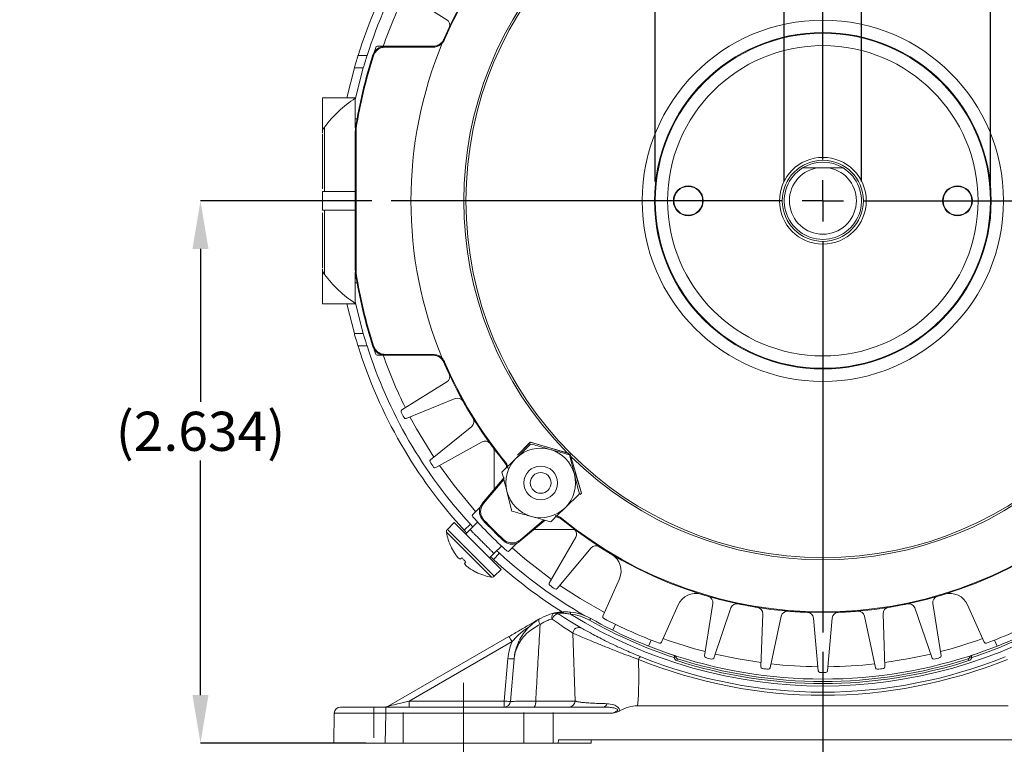
# Model space of a CAD drawing. Units: inches. Extents: x 0.2 to 21.7, y 0.2 to 16.8.
# Drawn here: x 15.8 to 18.9, y 8 to 10.4 of the extents above; entities that cross this region are included whole.
import ezdxf

# ---------------------------------------------------------------- set-up
doc = ezdxf.new("R2010")
doc.units = ezdxf.units.IN
doc.header["$MEASUREMENT"] = 0
doc.header["$PDSIZE"] = -1
doc.linetypes.add('CENTERX2', pattern=[0.8, 0.5, -0.1, 0.1, -0.1])
doc.linetypes.add('HIDDEN', pattern=[0.075, 0.05, -0.025])
doc.layers.add('OBJECT', color=7, linetype='Continuous')
doc.styles.add('SLDTEXTSTYLE2', font='TXT', dxfattribs={"width": 0.7})
doc.dimstyles.new('SLDDIMSTYLE11', dxfattribs={"dimtxt": 0.126628, "dimasz": 0.156, "dimexe": 0, "dimexo": 0.0625, "dimgap": 0.031657, "dimtad": 0, "dimtih": 1, "dimtoh": 1, "dimlfac": 1.5, "dimrnd": 1e-09, "dimzin": 12, "dimdsep": 46, "dimtxsty": 'SLDTEXTSTYLE2', "dimsah": 1, "dimcen": 0.09, "dimadec": 0, "dimazin": 3, "dimtfac": 1, "dimtdec": 3, "dimtofl": 0, "dimtmove": 0, "dimatfit": 3, "dimfxl": 0, "dimfrac": 2, "dimtolj": 1, "dimtzin": 12, "dimarcsym": 0})
doc.dimstyles.new('SLDDIMSTYLE12', dxfattribs={"dimtxt": 0.126628, "dimasz": 0.156, "dimexe": 0, "dimexo": 0.0625, "dimgap": 0.031657, "dimtad": 0, "dimtih": 1, "dimtoh": 1, "dimlfac": 1.5, "dimrnd": 1e-09, "dimzin": 12, "dimdsep": 46, "dimtxsty": 'SLDTEXTSTYLE2', "dimsah": 1, "dimcen": 0.09, "dimadec": 0, "dimazin": 3, "dimtol": 1, "dimtp": 0.02, "dimtm": 0.02, "dimtfac": 1, "dimtmove": 0, "dimatfit": 0, "dimfxl": 0, "dimfrac": 2, "dimtolj": 1, "dimarcsym": 0})
doc.dimstyles.new('SLDDIMSTYLE13', dxfattribs={"dimtxt": 0.126628, "dimasz": 0.156, "dimexe": 0, "dimexo": 0.0625, "dimgap": 0.031657, "dimtad": 0, "dimtih": 1, "dimtoh": 1, "dimdec": 3, "dimlfac": 1.5, "dimrnd": 1e-09, "dimzin": 12, "dimdsep": 46, "dimtxsty": 'SLDTEXTSTYLE2', "dimsah": 1, "dimcen": 0.09, "dimadec": 0, "dimazin": 3, "dimtfac": 1, "dimtdec": 3, "dimtofl": 0, "dimtmove": 0, "dimatfit": 3, "dimfxl": 0, "dimfrac": 2, "dimtolj": 1, "dimtzin": 12, "dimarcsym": 0})
doc.dimstyles.new('SLDDIMSTYLE14', dxfattribs={"dimtxt": 0.126628, "dimasz": 0.156, "dimexe": 0, "dimexo": 0.0625, "dimgap": 0.031657, "dimtad": 0, "dimtih": 1, "dimtoh": 1, "dimdec": 4, "dimlfac": 1.5, "dimrnd": 1e-09, "dimzin": 4, "dimdsep": 46, "dimtxsty": 'SLDTEXTSTYLE2', "dimsah": 1, "dimcen": 0.09, "dimadec": 0, "dimazin": 1, "dimlim": 1, "dimtm": 0.0005, "dimtfac": 1, "dimtdec": 4, "dimtmove": 0, "dimatfit": 0, "dimfxl": 0, "dimfrac": 2, "dimtolj": 1, "dimtzin": 4, "dimarcsym": 0})
doc.dimstyles.new('SLDDIMSTYLE5', dxfattribs={"dimtxt": 0.126628, "dimasz": 0.156, "dimexe": 0, "dimexo": 0.0625, "dimgap": 0.031657, "dimtad": 0, "dimtih": 1, "dimtoh": 1, "dimlfac": 1.5, "dimrnd": 1e-09, "dimzin": 12, "dimdsep": 46, "dimtxsty": 'SLDTEXTSTYLE2', "dimsah": 1, "dimcen": 0.09, "dimadec": 0, "dimazin": 3, "dimtfac": 1, "dimtofl": 0, "dimtmove": 0, "dimatfit": 3, "dimfxl": 0, "dimfrac": 2, "dimtolj": 1, "dimtzin": 12, "dimarcsym": 0})
doc.dimstyles.new('SLDDIMSTYLE9', dxfattribs={"dimtxt": 0.126628, "dimasz": 0.156, "dimexe": 0, "dimexo": 0.0625, "dimgap": 0.031657, "dimtad": 0, "dimtih": 1, "dimtoh": 1, "dimdec": 3, "dimlfac": 1.5, "dimrnd": 1e-09, "dimzin": 12, "dimdsep": 46, "dimtxsty": 'SLDTEXTSTYLE2', "dimsah": 1, "dimcen": 0.09, "dimadec": 0, "dimazin": 3, "dimtfac": 1, "dimtdec": 3, "dimtmove": 0, "dimatfit": 0, "dimfxl": 0, "dimfrac": 2, "dimtolj": 1, "dimtzin": 12, "dimarcsym": 0})

# ---------------------------------------------------------------- blocks, each defined once
blk = doc.blocks.new('_D_12')
at = {"layer": 'Defpoints', "color": 0}
for p in [(16.7778, 8.0207), (19.9438, 8.0207), (19.9438, 5.8497)]:
    blk.add_point(p, dxfattribs=at)
at = {"layer": 'OBJECT', "color": 0, "lineweight": -2}
for p, q in [((16.7778, 7.9582), (16.7778, 5.8497)), ((19.9438, 7.9582), (19.9438, 5.8497)), ((16.9338, 5.8497), (18.2725, 5.8497)), ((19.7878, 5.8497), (18.6017, 5.8497))]:
    blk.add_line(p, q, dxfattribs=at)
at = {"layer": 'OBJECT', "color": 0}
for points in [[(16.9338, 5.8757), (16.9338, 5.8237), (16.7778, 5.8497)], [(19.7878, 5.8237), (19.7878, 5.8757), (19.9438, 5.8497)]]:
    blk.add_solid(points, dxfattribs=at)
at = {"layer": 'OBJECT', "color": 0, "insert": (18.4371, 5.913), "char_height": 0.12663, "attachment_point": 2, "style": 'SLDTEXTSTYLE2'}
blk.add_mtext('\\A1;4.75', dxfattribs=at)
blk = doc.blocks.new('_D_14')
at = {"layer": 'Defpoints', "color": 0}
for p in [(18.3608, 8.3793), (17.1975, 7.9419), (17.1975, 6.7971)]:
    blk.add_point(p, dxfattribs=at)
at = {"layer": 'OBJECT', "color": 0, "lineweight": -2}
for p, q in [((18.3608, 8.3168), (18.3608, 6.7971)), ((17.1975, 7.8794), (17.1975, 6.7971)), ((17.3535, 6.7971), (17.4959, 6.7971)), ((18.2048, 6.7971), (17.9137, 6.7971))]:
    blk.add_line(p, q, dxfattribs=at)
at = {"layer": 'OBJECT', "color": 0}
for points in [[(17.3535, 6.8231), (17.3535, 6.7711), (17.1975, 6.7971)], [(18.2048, 6.7711), (18.2048, 6.8231), (18.3608, 6.7971)]]:
    blk.add_solid(points, dxfattribs=at)
at = {"layer": 'OBJECT', "color": 0, "insert": (17.7048, 6.8605), "char_height": 0.12663, "attachment_point": 2, "style": 'SLDTEXTSTYLE2'}
blk.add_mtext('\\A1;(1.75)', dxfattribs=at)
blk = doc.blocks.new('_D_15')
at = {"layer": 'Defpoints', "color": 0}
for p in [(16.9075, 8.0207), (17.4875, 8.0207), (16.9075, 7.1545)]:
    blk.add_point(p, dxfattribs=at)
at = {"layer": 'OBJECT', "color": 0, "lineweight": -2}
for p, q in [((16.9075, 7.9582), (16.9075, 7.1545)), ((17.4875, 7.9582), (17.4875, 7.1545)), ((16.9075, 7.1545), (16.5955, 7.1545)), ((16.7515, 7.1545), (16.5955, 7.1545)), ((17.4875, 7.1545), (16.9075, 7.1545)), ((17.6435, 7.1545), (17.7995, 7.1545))]:
    blk.add_line(p, q, dxfattribs=at)
at = {"layer": 'OBJECT', "color": 0}
for points in [[(16.7515, 7.1285), (16.7515, 7.1805), (16.9075, 7.1545)], [(17.6435, 7.1805), (17.6435, 7.1285), (17.4875, 7.1545)]]:
    blk.add_solid(points, dxfattribs=at)
at = {"layer": 'OBJECT', "color": 0, "insert": (16.1354, 7.3234), "char_height": 0.126628, "attachment_point": 2, "style": 'SLDTEXTSTYLE2'}
blk.add_mtext('\\A1;4X .87%%p0.02\\PLONG SLOTS', dxfattribs=at)
blk = doc.blocks.new('_D_16')
at = {"layer": 'Defpoints', "color": 0}
for p in [(16.9075, 8.0207), (17.1975, 7.9419), (17.1975, 7.627)]:
    blk.add_point(p, dxfattribs=at)
at = {"layer": 'OBJECT', "color": 0, "lineweight": -2}
for p, q in [((16.9075, 7.9582), (16.9075, 7.627)), ((17.1975, 7.8794), (17.1975, 7.627)), ((16.9075, 7.627), (16.3339, 7.627)), ((16.7515, 7.627), (16.5955, 7.627)), ((16.9075, 7.627), (17.1975, 7.627)), ((17.3535, 7.627), (17.5095, 7.627))]:
    blk.add_line(p, q, dxfattribs=at)
at = {"layer": 'OBJECT', "color": 0}
for points in [[(16.7515, 7.601), (16.7515, 7.653), (16.9075, 7.627)], [(17.3535, 7.653), (17.3535, 7.601), (17.1975, 7.627)]]:
    blk.add_solid(points, dxfattribs=at)
at = {"layer": 'OBJECT', "color": 0, "insert": (16.1102, 7.6903), "char_height": 0.12663, "attachment_point": 2, "style": 'SLDTEXTSTYLE2'}
blk.add_mtext('\\A1;(.435)', dxfattribs=at)
blk = doc.blocks.new('_D_17')
at = {"layer": 'Defpoints', "color": 0}
for p in [(16.3464, 9.7767), (16.9634, 9.7767), (16.9444, 8.0207)]:
    blk.add_point(p, dxfattribs=at)
at = {"layer": 'OBJECT', "color": 0, "lineweight": -2}
for p, q in [((16.9009, 9.7767), (16.3464, 9.7767)), ((16.3464, 9.6207), (16.3464, 9.1255)), ((16.3464, 8.1767), (16.3464, 8.9356)), ((16.8819, 8.0207), (16.3464, 8.0207))]:
    blk.add_line(p, q, dxfattribs=at)
at = {"layer": 'OBJECT', "color": 0}
for points in [[(16.3724, 9.6207), (16.3204, 9.6207), (16.3464, 9.7767)], [(16.3204, 8.1767), (16.3724, 8.1767), (16.3464, 8.0207)]]:
    blk.add_solid(points, dxfattribs=at)
at = {"layer": 'OBJECT', "color": 0, "insert": (16.3464, 9.0938), "char_height": 0.126628, "attachment_point": 2, "style": 'SLDTEXTSTYLE2'}
blk.add_mtext('\\A1;(2.634)', dxfattribs=at)
blk = doc.blocks.new('_D_19')
at = {"layer": 'Defpoints', "color": 0}
for p in [(18.9031, 12.219), (17.8184, 9.7767), (18.9031, 9.7767)]:
    blk.add_point(p, dxfattribs=at)
at = {"layer": 'OBJECT', "color": 0, "lineweight": -2}
for p, q in [((17.8184, 9.8392), (17.8184, 12.219)), ((17.9744, 12.219), (18.1351, 12.219)), ((18.7471, 12.219), (18.612, 12.219)), ((18.9031, 9.8392), (18.9031, 12.219))]:
    blk.add_line(p, q, dxfattribs=at)
at = {"layer": 'OBJECT', "color": 0}
for points in [[(17.9744, 12.245), (17.9744, 12.193), (17.8184, 12.219)], [(18.7471, 12.193), (18.7471, 12.245), (18.9031, 12.219)]]:
    blk.add_solid(points, dxfattribs=at)
at = {"layer": 'OBJECT', "color": 0, "insert": (18.3735, 12.2823), "char_height": 0.126628, "attachment_point": 2, "style": 'SLDTEXTSTYLE2'}
blk.add_mtext('\\A1;%%c1.627', dxfattribs=at)
blk = doc.blocks.new('_D_20')
at = {"layer": 'Defpoints', "color": 0}
for p in [(18.4858, 11.7466), (18.2358, 9.7767), (18.4858, 9.7767)]:
    blk.add_point(p, dxfattribs=at)
at = {"layer": 'OBJECT', "color": 0, "lineweight": -2}
for p, q in [((18.0798, 11.7466), (17.9238, 11.7466)), ((18.2358, 9.8392), (18.2358, 11.7466)), ((18.2358, 11.7466), (18.4858, 11.7466)), ((18.4858, 9.8392), (18.4858, 11.7466)), ((18.4858, 11.7466), (19.0508, 11.7466)), ((18.6418, 11.7466), (18.7978, 11.7466))]:
    blk.add_line(p, q, dxfattribs=at)
at = {"layer": 'OBJECT', "color": 0}
for points in [[(18.0798, 11.7206), (18.0798, 11.7726), (18.2358, 11.7466)], [(18.6418, 11.7726), (18.6418, 11.7206), (18.4858, 11.7466)]]:
    blk.add_solid(points, dxfattribs=at)
at = {"layer": 'OBJECT', "color": 0, "insert": (19.3041, 11.8943), "char_height": 0.126628, "attachment_point": 2, "style": 'SLDTEXTSTYLE2'}
blk.add_mtext('\\A1;%%c\\S.3750^ .3745;', dxfattribs=at)
blk = doc.blocks.new('SW_CENTERMARKSYMBOL_3')
at = {"layer": 'OBJECT', "color": 0}
for p, q in [((0, 0.1333), (0, 1.3974)), ((0, 0), (0, 0.0667)), ((-0.1333, 0), (-1.3974, 0)), ((0, 0), (-0.0667, 0)), ((0, 0), (0, -0.0667)), ((0, 0), (0.0667, 0)), ((0.1333, 0), (1.3974, 0)), ((0, -0.1333), (0, -1.3974))]:
    blk.add_line(p, q, dxfattribs=at)

msp = doc.modelspace()

# ---------------------------------------------------------------- linework, layer by layer
at = {"layer": 'OBJECT', "linetype": 'Continuous', "lineweight": 15}
for p, q in [((17.143595, 10.362889), (16.997934, 10.453908)), ((16.905131, 10.247813), (16.913553, 10.273082)), ((16.918598, 10.276685), (17.102057, 10.276685)), ((16.942652, 10.276499), (17.098202, 10.276499)), ((17.099801, 10.274078), (16.944413, 10.274078)), ((16.885513, 10.246685), (16.856293, 10.246685)), ((16.844376, 10.206685), (16.820238, 10.110018)), ((16.873362, 10.206685), (16.844376, 10.206685)), ((16.873362, 10.206685), (16.847455, 10.104035)), ((16.740788, 9.996685), (16.740788, 10.110018)), ((16.740788, 10.110018), (16.847455, 10.110018)), ((16.847455, 10.110018), (16.847455, 10.108665)), ((16.847455, 10.012352), (16.847455, 10.108665)), ((16.853145, 10.042018), (16.847455, 10.042018)), ((16.747536, 9.806685), (16.747536, 10.01491)), ((16.847455, 10.001901), (16.848686, 10.010019)), ((16.740851, 9.996685), (16.740788, 9.996685)), ((16.740788, 9.993254), (16.740788, 9.815424)), ((16.847455, 9.551469), (16.847455, 10.001901)), ((16.847641, 9.547854), (16.847641, 10.005516)), ((16.850062, 10.005329), (16.850062, 9.548041)), ((18.381509, 9.883018), (18.340068, 9.883018)), ((16.740788, 9.746685), (16.740788, 9.806685)), ((16.740788, 9.806685), (16.847455, 9.806685)), ((16.740788, 9.746685), (16.847455, 9.746685)), ((16.740788, 9.73812), (16.740788, 9.560104)), ((16.747536, 9.538459), (16.747536, 9.746685)), ((16.740788, 9.556685), (16.740788, 9.443352)), ((16.740851, 9.556685), (16.740788, 9.556685)), ((16.847455, 9.444704), (16.847455, 9.544133)), ((16.847455, 9.511352), (16.853145, 9.511352)), ((16.740788, 9.443352), (16.847455, 9.443352)), ((16.820238, 9.443352), (16.844376, 9.346685)), ((16.847455, 9.449334), (16.873362, 9.346685)), ((16.847455, 9.443352), (16.847455, 9.444704)), ((16.873362, 9.346685), (16.844376, 9.346685)), ((16.885513, 9.306685), (16.856293, 9.306685)), ((16.913553, 9.280288), (16.908772, 9.294451)), ((17.102057, 9.276685), (16.918598, 9.276685)), ((17.098202, 9.276871), (16.942652, 9.276871)), ((16.944413, 9.279291), (17.099801, 9.279291)), ((17.143595, 9.190481), (16.997934, 9.099462)), ((17.011838, 9.072174), (17.171091, 9.136516)), ((17.224108, 9.046512), (17.090625, 8.93842)), ((17.107751, 8.913029), (17.257976, 8.9963)), ((17.413905, 8.995627), (17.37271, 8.953598)), ((17.414074, 8.994962), (17.37271, 8.953598)), ((17.413905, 8.995627), (17.414074, 8.994962)), ((17.533251, 8.960853), (17.413905, 8.995627)), ((17.534346, 8.959224), (17.414074, 8.994962)), ((17.29724, 8.965862), (17.29724, 8.842487)), ((17.535358, 8.960236), (17.533251, 8.960853)), ((17.534346, 8.959224), (17.535358, 8.960236)), ((17.32212, 8.898258), (17.368571, 8.943794)), ((17.540345, 8.954411), (17.556554, 8.891415)), ((17.579731, 8.829801), (17.544956, 8.949147)), ((17.579065, 8.82997), (17.559557, 8.895626)), ((17.258555, 8.796384), (17.329297, 8.880691)), ((17.328151, 8.874818), (17.26243, 8.796494)), ((17.35454, 8.772266), (17.33833, 8.835262)), ((17.572764, 8.828419), (17.526313, 8.782883)), ((17.575343, 8.826248), (17.579065, 8.82997)), ((17.575738, 8.825887), (17.579731, 8.829801)), ((17.579731, 8.829801), (17.579065, 8.82997)), ((17.252248, 8.785996), (17.227533, 8.76128)), ((17.167664, 8.735352), (17.145399, 8.713087)), ((17.167664, 8.735352), (17.319456, 8.58356)), ((17.244088, 8.737192), (17.219098, 8.712202)), ((17.46153, 8.742454), (17.380488, 8.674452)), ((17.380598, 8.678326), (17.458146, 8.743397)), ((17.142586, 8.704492), (17.288596, 8.558483)), ((17.145399, 8.713087), (17.297191, 8.561295)), ((17.200104, 8.710281), (17.219826, 8.730004)), ((17.219098, 8.712202), (17.204956, 8.69806)), ((17.426591, 8.713136), (17.556648, 8.713136)), ((17.345384, 8.643429), (17.370099, 8.668145)), ((17.561284, 8.687673), (17.475396, 8.538911)), ((17.296305, 8.634995), (17.321295, 8.659985)), ((17.500483, 8.521344), (17.610889, 8.652921)), ((17.191773, 8.620885), (17.186848, 8.616599)), ((17.200703, 8.602745), (17.204988, 8.60767)), ((17.282163, 8.620853), (17.296305, 8.634995)), ((17.294385, 8.616), (17.314107, 8.635723)), ((17.297191, 8.561295), (17.319456, 8.58356)), ((17.702277, 8.553338), (17.6483, 8.432104)), ((17.544361, 8.445046), (17.543685, 8.438414)), ((17.838318, 8.347503), (17.892294, 8.468737)), ((18.004651, 8.473473), (17.977782, 8.303827)), ((18.007498, 8.296418), (18.063418, 8.45882)), ((18.714079, 8.296418), (18.658159, 8.45882)), ((18.716926, 8.473473), (18.743795, 8.303827)), ((18.883259, 8.347503), (18.829282, 8.468737)), ((17.609251, 8.424454), (17.605979, 8.418645)), ((18.166127, 8.439784), (18.160133, 8.268129)), ((18.190531, 8.264396), (18.226242, 8.432403)), ((18.330505, 8.426026), (18.345475, 8.25492)), ((18.376101, 8.25492), (18.391071, 8.426026)), ((18.531046, 8.264396), (18.495335, 8.432403)), ((18.555449, 8.439784), (18.561444, 8.268129)), ((17.689086, 8.405727), (17.680614, 8.386699)), ((16.954161, 8.140698), (17.344862, 8.366269)), ((17.354862, 8.349646), (17.021743, 8.15732)), ((17.559171, 8.15732), (17.551515, 8.377089)), ((17.79633, 8.335179), (17.805049, 8.354762)), ((18.916528, 8.354762), (18.925247, 8.335179)), ((17.32947, 8.15732), (17.341499, 8.29481)), ((17.349394, 8.156275), (17.361423, 8.293765)), ((17.881272, 8.304365), (17.879184, 8.298034)), ((17.885706, 8.299416), (17.879184, 8.298034)), ((17.890188, 8.294451), (17.888148, 8.288105)), ((18.831389, 8.294451), (18.833429, 8.288105)), ((18.835871, 8.299416), (18.842392, 8.298034)), ((18.840305, 8.304365), (18.842392, 8.298034)), ((16.799495, 8.138018), (16.946139, 8.138018)), ((16.946139, 8.138018), (16.946139, 8.118367)), ((16.946139, 8.138018), (17.651329, 8.138018)), ((17.021743, 8.15732), (17.021743, 8.138018)), ((17.021743, 8.15732), (17.32947, 8.15732)), ((17.32947, 8.15732), (17.32947, 8.138018)), ((17.431415, 8.15732), (17.559171, 8.15732)), ((17.761077, 8.142279), (18.960499, 8.142279)), ((16.777793, 8.020685), (16.779498, 8.118367)), ((16.946139, 8.118367), (16.944434, 8.020685)), ((17.679421, 8.118367), (16.946139, 8.118367)), ((17.50441, 8.020685), (17.504597, 8.031352)), ((19.21698, 8.031352), (17.504597, 8.031352)), ((17.611312, 8.031352), (17.611126, 8.020685)), ((16.944434, 8.020685), (16.777793, 8.020685)), ((16.944434, 8.020685), (17.50441, 8.020685)), ((17.611126, 8.020685), (17.50441, 8.020685))]:
    msp.add_line(p, q, dxfattribs=at)
at = {"layer": 'OBJECT', "linetype": 'CENTERX2', "lineweight": 0}
msp.add_line((17.197455, 7.941945), (17.197455, 8.216758), dxfattribs=at)
at = {"layer": 'OBJECT', "linetype": 'HIDDEN', "lineweight": 0}
for p, q in [((17.002455, 8.138018), (16.907455, 8.138018)), ((17.002455, 8.138018), (16.907455, 8.138018)), ((16.907455, 8.138018), (16.907455, 8.020685)), ((16.907455, 8.138018), (16.907455, 8.020685)), ((17.002455, 8.138018), (17.392455, 8.138018)), ((17.002455, 8.020685), (17.002455, 8.138018)), ((17.392455, 8.020685), (17.392455, 8.138018)), ((17.392455, 8.138018), (17.487455, 8.138018)), ((17.392455, 8.138018), (17.487455, 8.138018)), ((17.487455, 8.020685), (17.487455, 8.138018)), ((17.487455, 8.020685), (17.487455, 8.138018)), ((17.002455, 8.020685), (16.907455, 8.020685)), ((17.002455, 8.020685), (16.907455, 8.020685)), ((17.392455, 8.020685), (17.002455, 8.020685)), ((17.392455, 8.020685), (17.487455, 8.020685)), ((17.392455, 8.020685), (17.487455, 8.020685))]:
    msp.add_line(p, q, dxfattribs=at)
at = {"layer": 'OBJECT', "linetype": 'Continuous', "lineweight": 15, "flags": 128}
for points in [[(17.134976, 10.30077), (17.135784, 10.299582), (17.136611, 10.298367)], [(16.942652, 10.276499), (16.94346, 10.275388), (16.944413, 10.274078)], [(17.099801, 10.274078), (17.098952, 10.275363), (17.098202, 10.276499)], [(16.906355, 10.246375), (16.905347, 10.247797), (16.904608, 10.24884)], [(16.848115, 10.011654), (16.849326, 10.011563), (16.850536, 10.011472)], [(16.850062, 10.005329), (16.848758, 10.005429), (16.847641, 10.005516)], [(16.847641, 9.547854), (16.848758, 9.54794), (16.850062, 9.548041)], [(16.850536, 9.541897), (16.84914, 9.541792), (16.848115, 9.541715)], [(16.904608, 9.304529), (16.905481, 9.305762), (16.906355, 9.306995)], [(16.944413, 9.279291), (16.94346, 9.277982), (16.942652, 9.276871)], [(17.098202, 9.276871), (17.098952, 9.278007), (17.099801, 9.279291)], [(17.136611, 9.255003), (17.135678, 9.253632), (17.134976, 9.252599)], [(17.024423, 9.077259), (17.045447, 9.03848), (17.101174, 8.946962)], [(17.329595, 8.931746), (17.331148, 8.93176), (17.332737, 8.931775)], [(17.119623, 8.91961), (17.166948, 8.854831), (17.236939, 8.770687)], [(17.258555, 8.796384), (17.260355, 8.796435), (17.26243, 8.796494)], [(17.263957, 8.743362), (17.262066, 8.743333), (17.260034, 8.743303)], [(17.515878, 8.748634), (17.515862, 8.746841), (17.51585, 8.745491)], [(17.327407, 8.67593), (17.327431, 8.677568), (17.327465, 8.679853)], [(17.380598, 8.678326), (17.380538, 8.676252), (17.380488, 8.674452)], [(17.35479, 8.652836), (17.395948, 8.617309), (17.482183, 8.550666)], [(17.509208, 8.531743), (17.575037, 8.489182), (17.653745, 8.444334)], [(17.484194, 8.422871), (17.483835, 8.426322), (17.483814, 8.429643), (17.484131, 8.432729), (17.484776, 8.435483), (17.485729, 8.437819), (17.486959, 8.439664), (17.48843, 8.440959), (17.490093, 8.441664)], [(17.484194, 8.422871), (17.486394, 8.426821), (17.489018, 8.43053), (17.491931, 8.433804), (17.494981, 8.436476), (17.498011, 8.438404), (17.500862, 8.43949), (17.503386, 8.439678), (17.505454, 8.438956)], [(18.011917, 8.309252), (18.086819, 8.293442), (18.160607, 8.281694)], [(18.56097, 8.281694), (18.634757, 8.293442), (18.709659, 8.309252)]]:
    msp.add_lwpolyline(points, dxfattribs=at)
at = {"layer": 'OBJECT', "linetype": 'Continuous', "lineweight": 15}
for centre, radius in [((18.360788, 9.776685), 1.155401), ((18.360788, 9.776685), 0.584791), ((18.360788, 9.776685), 0.544797), ((18.360788, 9.776685), 0.542353), ((18.360788, 9.776685), 0.502359), ((18.360788, 9.776685), 0.140333), ((18.360788, 9.776685), 0.1313), ((17.925122, 9.776685), 0.048333), ((17.925122, 9.776685), 0.046588), ((18.796455, 9.776685), 0.048333), ((18.796455, 9.776685), 0.046588), ((17.447442, 8.863339), 0.054667), ((17.447442, 8.863339), 0.0336)]:
    msp.add_circle(centre, radius, dxfattribs=at)
for centre, radius, start, end in [((18.360788, 9.776685), 1.5762, 137.424095, 162.651347), ((18.360788, 9.776685), 1.548333, 137.46775, 162.328918), ((18.360788, 9.776685), 1.333147, 140.669516, 156.851293), ((18.360788, 9.776685), 1.3307, 140.584714, 156.918786), ((18.360788, 9.776685), 1.162068, 135.4081, 224.5919), ((18.360788, 9.776685), 1.508333, 153.626635, 160.618948), ((17.132996, 10.345928), 0.02, 335.126084, 58), ((18.360788, 9.776685), 1.333333, 155.126084, 157.403653), ((16.918598, 10.271352), 0.005333, 90, 161.068197), ((18.360788, 9.776685), 1.333333, 157.519992, 202.480008), ((18.360788, 9.776685), 1.530814, 162.035104, 171.17058), ((18.360788, 9.776685), 1.528393, 162.10283, 171.16339), ((17.06501, 9.776685), 0.396914, 123.237754, 143.116226), ((18.360788, 9.776685), 0.125, 121.715746, 58.284254), ((18.360788, 9.776685), 0.108333, 101.026609, 78.973391), ((18.360788, 9.776685), 0.125, 58.284254, 121.715746), ((17.06501, 9.776685), 0.396914, 216.883774, 236.762246), ((18.360788, 9.776685), 1.530814, 188.82942, 197.964896), ((18.360788, 9.776685), 1.528393, 188.83661, 197.89717), ((18.360788, 9.776685), 1.5762, 197.348653, 222.575905), ((18.360788, 9.776685), 1.548333, 197.671082, 222.53225), ((16.918598, 9.282018), 0.005333, 198.931803, 270), ((18.360788, 9.776685), 1.508333, 199.343557, 206.373365), ((18.360788, 9.776685), 1.333333, 202.596347, 204.873916), ((18.360788, 9.776685), 1.333147, 203.148707, 219.330484), ((18.360788, 9.776685), 1.3307, 203.081214, 219.415286), ((17.132996, 9.207442), 0.02, 302, 24.873916), ((17.178583, 9.117973), 0.02, 29.126084, 112), ((18.360788, 9.776685), 1.333333, 209.126084, 211.873916), ((17.00076, 9.094939), 0.005333, 122, 206.623382), ((18.360788, 9.776685), 1.526667, 206.623382, 207.376618), ((17.00984, 9.077119), 0.005333, 207.376618, 292), ((17.211521, 9.062055), 0.02, 309, 31.873916), ((17.267672, 8.978808), 0.02, 36.126084, 119), ((18.360788, 9.776685), 1.333333, 216.126084, 216.807632), ((17.27724, 8.965862), 0.02, 0, 36.807632), ((17.447442, 8.863339), 0.112667, 74.430101, 134.430101), ((17.447442, 8.863339), 0.112667, 14.430101, 74.430101), ((17.093981, 8.934275), 0.005333, 129, 213.623382), ((18.360788, 9.776685), 1.526667, 213.623382, 214.376618), ((17.447442, 8.863339), 0.112667, 134.430101, 194.430101), ((18.360788, 9.776685), 1.162068, 225.4081, 314.5919), ((17.105165, 8.917694), 0.005333, 214.376618, 299), ((17.447442, 8.863339), 0.112667, 314.430101, 14.430101), ((17.447442, 8.863339), 0.112667, 194.430101, 254.430101), ((17.447442, 8.863339), 0.112667, 254.430101, 314.430101), ((17.231304, 8.757509), 0.005333, 135, 222.06111), ((18.360788, 9.776685), 1.526667, 222.06111, 227.93889), ((18.360788, 9.776685), 1.509814, 223.191825, 226.808175), ((18.360788, 9.776685), 1.506916, 223.292281, 226.707719), ((18.360788, 9.776685), 1.333147, 230.669516, 309.330484), ((18.360788, 9.776685), 1.3307, 230.584714, 309.415286), ((17.15247, 8.706016), 0.01, 135, 188.765382), ((17.315213, 8.73111), 0.174667, 188.765382, 206.063324), ((17.543963, 8.697673), 0.02, 330, 50.638652), ((17.31564, 8.731554), 0.174996, 206.385963, 215.032401), ((17.341612, 8.6472), 0.005333, 227.93889, 315), ((17.62621, 8.640065), 0.02, 57.126084, 140), ((18.360788, 9.776685), 1.333333, 237.126084, 239.167454), ((17.276518, 8.709223), 0.13021, 216.868666, 222.590568), ((17.210805, 8.656047), 0.046153, 229.213247, 238.729304), ((18.360788, 9.776685), 1.5762, 227.424095, 237.814225), ((18.360788, 9.776685), 1.548333, 227.46775, 240.174805), ((17.645637, 8.578556), 0.062, 336, 59.167454), ((17.240151, 8.626702), 0.046153, 211.270696, 220.786753), ((17.293326, 8.692414), 0.13021, 227.409432, 233.131334), ((17.315657, 8.731536), 0.174996, 234.967599, 243.614037), ((17.315213, 8.73111), 0.174667, 243.943723, 261.234618), ((17.29012, 8.568366), 0.01, 261.234618, 315), ((17.480015, 8.536244), 0.005333, 150, 234.623382), ((18.360788, 9.776685), 1.526667, 234.623382, 235.376618), ((17.496398, 8.524773), 0.005333, 235.376618, 320), ((17.948934, 8.443519), 0.062, 72.832546, 156), ((18.360788, 9.776685), 1.333333, 252.832546, 253.873916), ((17.984897, 8.476601), 0.02, 351, 73.873916), ((18.736679, 8.476601), 0.02, 106.126084, 189), ((18.360788, 9.776685), 1.333333, 286.126084, 287.167454), ((18.772642, 8.443519), 0.062, 24, 107.167454), ((17.527455, 8.279239), 0.166667, 60.608569, 84.178163), ((18.082328, 8.452309), 0.02, 78.126084, 161), ((18.360788, 9.776685), 1.333333, 258.126084, 260.873916), ((18.146139, 8.440482), 0.02, 358, 80.873916), ((18.245805, 8.428245), 0.02, 85.126084, 168), ((18.360788, 9.776685), 1.333333, 265.126084, 267.873916), ((18.360788, 9.776685), 1.333333, 272.126084, 274.873916), ((18.475772, 8.428245), 0.02, 12, 94.873916), ((18.575437, 8.440482), 0.02, 99.126084, 182), ((18.360788, 9.776685), 1.333333, 279.126084, 281.873916), ((18.639249, 8.452309), 0.02, 19, 101.873916), ((17.460592, 8.418202), 0.019537, 168.832919, 220.345638), ((17.494576, 8.422173), 0.02, 57.052161, 102.954263), ((17.50387, 8.439963), 0.004237, 30.772402, 93.422986), ((18.360788, 9.758685), 1.552667, 238.247013, 301.752987), ((17.527455, 8.279239), 0.16, 60.608569, 84.178163), ((18.360788, 9.758685), 1.538, 240.608569, 251.751643), ((18.360788, 9.758685), 1.531333, 240.608569, 251.751643), ((17.653173, 8.429935), 0.005333, 156, 242.28145), ((18.360788, 9.776685), 1.526667, 242.28145, 249.71855), ((18.310582, 8.424283), 0.02, 5, 87.873916), ((18.410995, 8.424283), 0.02, 92.126084, 175), ((18.360788, 9.758685), 1.531333, 288.248357, 299.391431), ((18.360788, 9.758685), 1.538, 288.248357, 299.391431), ((18.360788, 9.776685), 1.526667, 290.28145, 297.71855), ((17.571375, 8.37562), 0.019914, 65.556389, 175.770246), ((17.527455, 8.278541), 0.186667, 157.609279, 175), ((17.114265, 8.216224), 0.275115, 29.010432, 33.051259), ((18.360788, 9.776685), 1.508333, 249.953697, 255.373365), ((18.360788, 9.776685), 1.508333, 284.626635, 290.046303), ((17.833446, 8.349672), 0.005333, 249.71855, 336), ((18.888131, 8.349672), 0.005333, 204, 290.28145), ((17.358977, 8.43758), 0.143836, 263.020354, 270.974152), ((17.776437, 8.288553), 0.013256, 113.335891, 164.106202), ((18.360788, 9.768685), 1.592667, 247.981497, 292.018503), ((18.360788, 9.758685), 1.572667, 247.981497, 292.018503), ((18.360788, 9.776685), 1.548333, 250.921742, 289.078258), ((17.892228, 8.300798), 0.013333, 191.96696, 252.182745), ((17.879184, 8.298034), 0.006667, 11.96696, 71.751643), ((17.892228, 8.300798), 0.006667, 191.96696, 252.182745), ((18.360788, 9.758685), 1.544667, 252.182745, 287.817255), ((18.360788, 9.758685), 1.538, 252.182745, 287.817255), ((17.98305, 8.302993), 0.005333, 171, 255.623382), ((18.360788, 9.776685), 1.526667, 255.623382, 256.376618), ((18.002455, 8.298154), 0.005333, 256.376618, 341), ((18.719121, 8.298154), 0.005333, 199, 283.623382), ((18.360788, 9.776685), 1.526667, 283.623382, 284.376618), ((18.738527, 8.302993), 0.005333, 284.376618, 9), ((18.829349, 8.300798), 0.006667, 287.817255, 348.03304), ((18.829349, 8.300798), 0.013333, 287.817255, 348.03304), ((18.842392, 8.298034), 0.006667, 108.248357, 168.03304), ((18.165463, 8.267943), 0.005333, 178, 262.623382), ((18.360788, 9.776685), 1.526667, 262.623382, 263.376618), ((18.185314, 8.265505), 0.005333, 263.376618, 348), ((18.360788, 9.776685), 1.508333, 263.626635, 269.373365), ((18.350788, 8.255384), 0.005333, 185, 269.623382), ((18.370788, 8.255384), 0.005333, 270.376618, 355), ((18.360788, 9.776685), 1.508333, 270.626635, 276.373365), ((18.536263, 8.265505), 0.005333, 192, 276.623382), ((18.360788, 9.776685), 1.526667, 276.623382, 277.376618), ((18.556114, 8.267943), 0.005333, 277.376618, 2), ((18.360788, 9.776685), 1.526667, 269.623382, 270.376618), ((16.799495, 8.118018), 0.02, 90, 179), ((16.944161, 8.158018), 0.02, 270, 300), ((17.346948, 8.30009), 0.143836, 263.020354, 270.974152), ((17.32947, 8.158018), 0.02, 270, 355), ((17.407399, 8.152898), 0.02442, 322.457799, 10.432702), ((17.539222, 8.157978), 0.01996, 270.1024, 358.111891), ((17.648685, 8.15025), 0.012514, 282.19681, 353.227904)]:
    msp.add_arc(centre, radius, start, end, dxfattribs=at)
for centre, major_axis, ratio, start_param, end_param in [((17.530545, 8.946442), (0.00943, 0.00943), 0.99980299, 5.78669758, 6.77967303), ((17.392455, 8.23663), (0, 0.646565), 0.57629322, 4.56593995, 4.79841565), ((17.024161, 8.158018), (0.070001, 0.017321), 0.00134287, 3.13694073, 4.6775086), ((16.946184, 8.118018), (0.166686, -0.000349), 0.00209348, 1.57106876, 3.1415605)]:
    msp.add_ellipse(centre, major_axis=major_axis, ratio=ratio, start_param=start_param, end_param=end_param, dxfattribs=at)
for points, knots in [([(17.098202, 10.276499), (17.102702, 10.27694), (17.111703, 10.277823), (17.123631, 10.284729), (17.131225, 10.293016), (17.134077, 10.298912), (17.134976, 10.30077)], [0, 0, 0, 0, 0.28900505, 0.57801115, 0.86699645, 1, 1, 1, 1]), ([(17.136611, 10.298367), (17.134799, 10.29488), (17.13257, 10.290589), (17.129371, 10.287145), (17.128771, 10.2865)], [0, 0, 0, 0, 0.81242651, 1, 1, 1, 1]), ([(16.942652, 10.276499), (16.938151, 10.276058), (16.929149, 10.275175), (16.917234, 10.268266), (16.908766, 10.259085), (16.905841, 10.251878), (16.904608, 10.24884)], [0, 0, 0, 0, 0.26822617, 0.53645351, 0.80465682, 1, 1, 1, 1]), ([(16.944413, 10.274078), (16.939912, 10.273637), (16.93091, 10.272755), (16.918995, 10.265846), (16.910516, 10.256653), (16.907591, 10.249428), (16.906355, 10.246375)], [0, 0, 0, 0, 0.26797508, 0.53595133, 0.80390351, 1, 1, 1, 1]), ([(17.128771, 10.2865), (17.127166, 10.284968), (17.123908, 10.281859), (17.118146, 10.278335), (17.111868, 10.275737), (17.106575, 10.27456), (17.102511, 10.274132), (17.100705, 10.274096), (17.099801, 10.274078)], [0, 0, 0, 0, 0.20520165, 0.41635424, 0.62155589, 0.83270804, 0.91616218, 1, 1, 1, 1]), ([(16.856293, 10.246685), (16.856163, 10.24627), (16.855903, 10.24544), (16.853907, 10.239004), (16.851001, 10.229441), (16.847641, 10.218111), (16.845375, 10.210179), (16.844376, 10.206685)], [0, 0, 0, 0, 0.20323248, 0.40631436, 0.61360449, 0.82974517, 1, 1, 1, 1]), ([(16.885513, 10.246685), (16.885381, 10.246271), (16.885117, 10.245443), (16.883086, 10.239024), (16.88013, 10.229483), (16.876703, 10.218149), (16.874387, 10.2102), (16.873362, 10.206685)], [0, 0, 0, 0, 0.20280975, 0.40546368, 0.61246657, 0.82863923, 1, 1, 1, 1]), ([(16.747536, 10.01491), (16.746278, 10.013003), (16.743741, 10.009154), (16.741554, 10.002882), (16.741071, 9.99863), (16.740851, 9.996685)], [0, 0, 0, 0, 0.347826, 0.70171408, 1, 1, 1, 1]), ([(16.848115, 10.011654), (16.847977, 10.010639), (16.847701, 10.008602), (16.847661, 10.006546), (16.847641, 10.005516)], [0, 0, 0, 0, 0.498514317, 1, 1, 1, 1]), ([(16.850536, 10.011472), (16.850398, 10.010456), (16.850122, 10.008417), (16.850082, 10.00636), (16.850062, 10.005329)], [0, 0, 0, 0, 0.49851189, 1, 1, 1, 1]), ([(18.340068, 9.883018), (18.333457, 9.883018), (18.317823, 9.883018), (18.303399, 9.883018), (18.295075, 9.883018)], [0, 0, 0, 0, 0.42287493, 1, 1, 1, 1]), ([(18.426502, 9.883018), (18.41672, 9.883018), (18.402246, 9.883018), (18.386585, 9.883018), (18.381509, 9.883018)], [0, 0, 0, 0, 0.67583951, 1, 1, 1, 1]), ([(16.747536, 9.538459), (16.746278, 9.540367), (16.743741, 9.544215), (16.741554, 9.550488), (16.741071, 9.55474), (16.740851, 9.556685)], [0, 0, 0, 0, 0.347826, 0.70171408, 1, 1, 1, 1]), ([(16.847641, 9.547854), (16.847661, 9.546829), (16.847701, 9.544774), (16.847977, 9.542737), (16.848115, 9.541715)], [0, 0, 0, 0, 0.49851432, 1, 1, 1, 1]), ([(16.850062, 9.548041), (16.850081, 9.547016), (16.850121, 9.544958), (16.850398, 9.54292), (16.850536, 9.541897)], [0, 0, 0, 0, 0.49851189, 1, 1, 1, 1]), ([(16.844376, 9.346685), (16.845708, 9.342035), (16.848374, 9.332733), (16.852056, 9.320428), (16.854819, 9.311408), (16.856137, 9.307185), (16.856253, 9.306813), (16.856293, 9.306685)], [0, 0, 0, 0, 0.22612471, 0.45235755, 0.67490276, 0.88839557, 1, 1, 1, 1]), ([(16.873362, 9.346685), (16.874723, 9.342029), (16.877444, 9.332714), (16.881202, 9.320398), (16.88402, 9.311379), (16.885356, 9.307178), (16.885473, 9.30681), (16.885513, 9.306685)], [0, 0, 0, 0, 0.22657493, 0.45326249, 0.6761017, 0.88952213, 1, 1, 1, 1]), ([(16.906355, 9.306995), (16.908158, 9.302847), (16.911764, 9.294552), (16.922, 9.285337), (16.933354, 9.280093), (16.941128, 9.27953), (16.944413, 9.279291)], [0, 0, 0, 0, 0.267975079, 0.53595133, 0.803903511, 1, 1, 1, 1]), ([(16.904608, 9.304529), (16.906416, 9.300384), (16.910032, 9.292093), (16.920279, 9.28289), (16.931625, 9.277666), (16.939383, 9.277107), (16.942652, 9.276871)], [0, 0, 0, 0, 0.26822617, 0.53645351, 0.80465682, 1, 1, 1, 1]), ([(17.134976, 9.252599), (17.132801, 9.256564), (17.128452, 9.264492), (17.117412, 9.272745), (17.106807, 9.27647), (17.100264, 9.276775), (17.098202, 9.276871)], [0, 0, 0, 0, 0.28900505, 0.57801115, 0.86699645, 1, 1, 1, 1]), ([(17.099801, 9.279291), (17.10429, 9.278845), (17.113268, 9.277954), (17.122956, 9.272478), (17.127474, 9.268121), (17.128771, 9.26687)], [0, 0, 0, 0, 0.41617225, 0.83234603, 1, 1, 1, 1]), ([(17.128771, 9.26687), (17.131244, 9.263881), (17.134288, 9.260201), (17.136244, 9.255824), (17.136611, 9.255003)], [0, 0, 0, 0, 0.8124275, 1, 1, 1, 1]), ([(17.368571, 8.943794), (17.369672, 8.944874), (17.385358, 8.960251), (17.40073, 8.97532), (17.415022, 8.989331)], [0, 0, 0, 0, 0.07019044, 1, 1, 1, 1]), ([(17.415022, 8.989331), (17.430125, 8.985122), (17.450776, 8.979368), (17.471986, 8.973458), (17.477683, 8.971871)], [0, 0, 0, 0, 0.73136639, 1, 1, 1, 1]), ([(17.477683, 8.971871), (17.493438, 8.967481), (17.514659, 8.961568), (17.535084, 8.955877), (17.540345, 8.954411)], [0, 0, 0, 0, 0.74244865, 1, 1, 1, 1]), ([(17.54434, 8.951254), (17.54384, 8.952529), (17.54284, 8.955076), (17.539887, 8.958149), (17.53718, 8.959666), (17.53561, 8.960158), (17.535358, 8.960236)], [0, 0, 0, 0, 0.3104246, 0.62027607, 0.93901476, 1, 1, 1, 1]), ([(17.337492, 8.913328), (17.33731, 8.915163), (17.336637, 8.921957), (17.332566, 8.927616), (17.329595, 8.931746)], [0, 0, 0, 0, 0.27008345, 1, 1, 1, 1]), ([(17.332737, 8.931775), (17.333919, 8.930203), (17.336319, 8.92701), (17.33892, 8.921671), (17.340736, 8.916079), (17.341369, 8.912264), (17.341547, 8.910328), (17.34155, 8.910294)], [0, 0, 0, 0, 0.24540718, 0.49843707, 0.74374376, 0.99552597, 1, 1, 1, 1]), ([(17.33833, 8.835262), (17.337946, 8.836755), (17.332472, 8.858028), (17.327108, 8.878875), (17.32212, 8.898258)], [0, 0, 0, 0, 0.07019044, 1, 1, 1, 1]), ([(17.556554, 8.891415), (17.556939, 8.889922), (17.562413, 8.868649), (17.567777, 8.847802), (17.572764, 8.828419)], [0, 0, 0, 0, 0.07019044, 1, 1, 1, 1]), ([(17.258555, 8.796384), (17.256003, 8.792655), (17.250899, 8.785197), (17.248481, 8.771588), (17.250428, 8.758121), (17.255268, 8.748714), (17.259131, 8.744329), (17.260034, 8.743303)], [0, 0, 0, 0, 0.23229241, 0.46458625, 0.69684888, 0.92910398, 1, 1, 1, 1]), ([(17.26243, 8.796494), (17.259878, 8.792765), (17.254774, 8.785307), (17.252356, 8.771698), (17.254302, 8.75823), (17.259153, 8.748802), (17.263037, 8.744404), (17.263957, 8.743362)], [0, 0, 0, 0, 0.23201146, 0.46402436, 0.69600597, 0.92797995, 1, 1, 1, 1]), ([(17.417201, 8.754806), (17.411503, 8.756394), (17.390293, 8.762304), (17.369643, 8.768058), (17.35454, 8.772266)], [0, 0, 0, 0, 0.26863397, 1, 1, 1, 1]), ([(17.526313, 8.782883), (17.525212, 8.781803), (17.509526, 8.766426), (17.494155, 8.751358), (17.479862, 8.737347)], [0, 0, 0, 0, 0.07019044, 1, 1, 1, 1]), ([(17.479862, 8.737347), (17.474601, 8.738812), (17.454176, 8.744504), (17.432956, 8.750416), (17.417201, 8.754806)], [0, 0, 0, 0, 0.25755126, 1, 1, 1, 1]), ([(17.494397, 8.757446), (17.498052, 8.756861), (17.505714, 8.755633), (17.512388, 8.751037), (17.515878, 8.748634)], [0, 0, 0, 0, 0.47707923, 1, 1, 1, 1]), ([(17.51585, 8.745491), (17.512122, 8.748151), (17.506198, 8.752378), (17.499049, 8.753239), (17.496399, 8.753557)], [0, 0, 0, 0, 0.62931187, 1, 1, 1, 1]), ([(17.200104, 8.710281), (17.200222, 8.710152), (17.200461, 8.709891), (17.202467, 8.707714), (17.205048, 8.704918), (17.207411, 8.702386), (17.208314, 8.701417)], [0, 0, 0, 0, 0.274112887, 0.556179409, 0.830291052, 1, 1, 1, 1]), ([(17.257702, 8.673598), (17.255834, 8.675466), (17.252043, 8.679257), (17.246543, 8.684757), (17.241308, 8.689992), (17.236594, 8.694707), (17.232399, 8.698901), (17.228017, 8.703283), (17.223224, 8.708076), (17.219746, 8.711554), (17.218962, 8.712338), (17.21912, 8.71218), (17.21913, 8.71217)], [0, 0, 0, 0, 0.08935019, 0.18129074, 0.27063938, 0.36257846, 0.45198193, 0.54398343, 0.7221754, 0.90429798, 0.99357993, 1, 1, 1, 1]), ([(17.219826, 8.730004), (17.219944, 8.729875), (17.220183, 8.729614), (17.222187, 8.727435), (17.224766, 8.724637), (17.227128, 8.722103), (17.228031, 8.721134)], [0, 0, 0, 0, 0.27410676, 0.55616714, 0.83027262, 1, 1, 1, 1]), ([(17.296201, 8.6351), (17.296197, 8.635103), (17.296188, 8.635112), (17.295084, 8.636216), (17.292286, 8.639014), (17.28742, 8.64388), (17.281977, 8.649323), (17.275847, 8.655453), (17.270824, 8.660476), (17.265367, 8.665933), (17.260943, 8.670358), (17.258362, 8.672938), (17.257702, 8.673598)], [0, 0, 0, 0, 0.063541149, 0.153069816, 0.24520626, 0.423598631, 0.60574268, 0.695108897, 0.787066845, 0.876433721, 0.968395799, 1, 1, 1, 1]), ([(17.327407, 8.67593), (17.330988, 8.673175), (17.33815, 8.667664), (17.351604, 8.664492), (17.365159, 8.665685), (17.37482, 8.669994), (17.379414, 8.673607), (17.380488, 8.674452)], [0, 0, 0, 0, 0.23229241, 0.46458625, 0.69684888, 0.92910398, 1, 1, 1, 1]), ([(17.327465, 8.679853), (17.331042, 8.677091), (17.338194, 8.671567), (17.351642, 8.668372), (17.365199, 8.669542), (17.374891, 8.673843), (17.379504, 8.677467), (17.380598, 8.678326)], [0, 0, 0, 0, 0.23201146, 0.46402436, 0.69600597, 0.92797995, 1, 1, 1, 1]), ([(17.158875, 8.653783), (17.158703, 8.653955), (17.158383, 8.654275), (17.158357, 8.654301), (17.158345, 8.654313)], [0, 0, 0, 0, 0.53664722, 1, 1, 1, 1]), ([(17.305236, 8.643925), (17.306695, 8.642569), (17.309606, 8.639863), (17.312462, 8.637233), (17.313695, 8.636101), (17.314067, 8.63576), (17.314094, 8.635735), (17.314107, 8.635723)], [0, 0, 0, 0, 0.27368315, 0.54590514, 0.82603388, 0.91289409, 1, 1, 1, 1]), ([(17.204988, 8.60767), (17.203813, 8.608845), (17.201463, 8.611195), (17.19703, 8.615628), (17.193812, 8.618846), (17.191773, 8.620885)], [0, 0, 0, 0, 0.26820124, 0.53640246, 1, 1, 1, 1]), ([(17.285519, 8.624209), (17.286978, 8.622851), (17.289887, 8.620143), (17.292741, 8.617511), (17.293973, 8.616378), (17.294344, 8.616037), (17.294371, 8.616012), (17.294385, 8.616)], [0, 0, 0, 0, 0.27374449, 0.54596245, 0.8260866, 0.91292057, 1, 1, 1, 1]), ([(17.238416, 8.574241), (17.238422, 8.574235), (17.238504, 8.574153), (17.238183, 8.574474), (17.237886, 8.574771)], [0, 0, 0, 0, 0.07453013, 1, 1, 1, 1]), ([(17.503617, 8.444192), (17.507548, 8.444683), (17.516951, 8.445856), (17.531635, 8.446128), (17.541237, 8.445312), (17.544361, 8.445046)], [0, 0, 0, 0, 0.32639677, 0.78086412, 1, 1, 1, 1]), ([(17.344862, 8.366269), (17.356567, 8.373027), (17.379833, 8.38646), (17.412518, 8.40533), (17.433461, 8.417422), (17.44402, 8.423518), (17.444122, 8.423577)], [0, 0, 0, 0, 0.33358632, 0.66304743, 0.9967665, 1, 1, 1, 1]), ([(17.361423, 8.293765), (17.361433, 8.293881), (17.361478, 8.29439), (17.361726, 8.297054), (17.362875, 8.306923), (17.366297, 8.323669), (17.374245, 8.346423), (17.386589, 8.369852), (17.402924, 8.390958), (17.421335, 8.408669), (17.434669, 8.417508), (17.441425, 8.421986)], [0, 0, 0, 0, 0.002357453, 0.010381196, 0.054326309, 0.204062124, 0.355757097, 0.536120785, 0.721208162, 0.858753867, 1, 1, 1, 1]), ([(17.441425, 8.421986), (17.45176, 8.427449), (17.467864, 8.435961), (17.48423, 8.44016), (17.490093, 8.441664)], [0, 0, 0, 0, 0.64177128, 1, 1, 1, 1]), ([(17.484194, 8.422871), (17.479557, 8.421548), (17.466616, 8.417854), (17.453877, 8.410362), (17.445702, 8.405554)], [0, 0, 0, 0, 0.358315016, 1, 1, 1, 1]), ([(17.551515, 8.377089), (17.545321, 8.381082), (17.533746, 8.388544), (17.510063, 8.404448), (17.492917, 8.416659), (17.484194, 8.422871)], [0, 0, 0, 0, 0.36127692, 0.67507734, 1, 1, 1, 1]), ([(17.490093, 8.441664), (17.490126, 8.441672), (17.491188, 8.441916), (17.49329, 8.442375), (17.497519, 8.44323), (17.501183, 8.443808), (17.503617, 8.444192)], [0, 0, 0, 0, 0.00803112, 0.2573064, 0.50646126, 1, 1, 1, 1]), ([(17.507511, 8.442131), (17.504719, 8.442388), (17.500433, 8.442784), (17.495268, 8.442534), (17.492524, 8.442156), (17.49103, 8.441871), (17.490404, 8.441735), (17.490134, 8.441673), (17.490093, 8.441664)], [0, 0, 0, 0, 0.47627724, 0.73111756, 0.88978992, 0.95224138, 0.99280806, 1, 1, 1, 1]), ([(17.505454, 8.438956), (17.507445, 8.43767), (17.526728, 8.425212), (17.55536, 8.40774), (17.572798, 8.397682), (17.579615, 8.393749)], [0, 0, 0, 0, 0.06554215, 0.63466392, 1, 1, 1, 1]), ([(17.543685, 8.438414), (17.540874, 8.438957), (17.532385, 8.440597), (17.519568, 8.441987), (17.510988, 8.442089), (17.507511, 8.442131)], [0, 0, 0, 0, 0.22748236, 0.68698082, 1, 1, 1, 1]), ([(17.414048, 8.400848), (17.402597, 8.392834), (17.38133, 8.37795), (17.36322, 8.358584), (17.354862, 8.349646)], [0, 0, 0, 0, 0.53845837, 1, 1, 1, 1]), ([(17.445702, 8.405554), (17.432021, 8.397566), (17.400606, 8.379223), (17.374708, 8.343778), (17.364523, 8.315013), (17.362102, 8.300187), (17.361607, 8.29575), (17.361471, 8.294316), (17.361431, 8.293861), (17.361423, 8.293765)], [0, 0, 0, 0, 0.281116295, 0.64553527, 0.89536227, 0.966941829, 0.989495857, 0.997801397, 1, 1, 1, 1]), ([(17.445702, 8.405554), (17.441955, 8.341096), (17.437145, 8.258352), (17.432452, 8.175607), (17.431415, 8.15732)], [0, 0, 0, 0, 0.779005, 1, 1, 1, 1]), ([(17.579615, 8.393749), (17.590042, 8.387858), (17.611201, 8.375905), (17.649254, 8.355943), (17.687448, 8.337315), (17.72522, 8.319852), (17.754986, 8.307465), (17.771186, 8.300724)], [0, 0, 0, 0, 0.24587707, 0.49891747, 0.65594841, 0.81275432, 1, 1, 1, 1]), ([(17.763688, 8.292183), (17.745624, 8.298844), (17.71288, 8.310918), (17.670572, 8.327532), (17.628767, 8.34445), (17.586365, 8.362294), (17.563264, 8.372102), (17.551515, 8.377089)], [0, 0, 0, 0, 0.1915944, 0.34730995, 0.50686384, 0.7492079, 1, 1, 1, 1]), ([(17.349394, 8.156275), (17.350462, 8.15626), (17.352654, 8.15623), (17.370353, 8.156429), (17.397054, 8.156793), (17.41996, 8.157144), (17.431415, 8.15732)], [0, 0, 0, 0, 0.24014324, 0.49284362, 0.74636882, 1, 1, 1, 1]), ([(17.559171, 8.15732), (17.559796, 8.157026), (17.56105, 8.156437), (17.564335, 8.155561), (17.568691, 8.154696), (17.574213, 8.153856), (17.580862, 8.153049), (17.588675, 8.152276), (17.597757, 8.15154), (17.607543, 8.150889), (17.617776, 8.150323), (17.628269, 8.149834), (17.639728, 8.149391), (17.65075, 8.149038), (17.658128, 8.14885), (17.661112, 8.148774)], [0, 0, 0, 0, 0.08254291, 0.16538268, 0.24917038, 0.33329815, 0.41575051, 0.49857908, 0.582676, 0.66725756, 0.73728745, 0.80765907, 0.87918189, 0.95114132, 1, 1, 1, 1]), ([(17.679421, 8.118367), (17.683383, 8.119816), (17.688739, 8.121774), (17.69409, 8.124914), (17.695706, 8.126489), (17.696311, 8.127429), (17.69657, 8.128369), (17.69639, 8.129257), (17.695876, 8.130076), (17.694378, 8.131506), (17.688061, 8.134329), (17.676858, 8.136398), (17.663431, 8.137813), (17.655008, 8.137956), (17.651329, 8.138018)], [0, 0, 0, 0, 0.17674825, 0.23900396, 0.26069456, 0.27497616, 0.28951558, 0.30636233, 0.31868879, 0.33673086, 0.40472234, 0.62780155, 0.83742811, 1, 1, 1, 1]), ([(17.661112, 8.148774), (17.668841, 8.147965), (17.681568, 8.146634), (17.695332, 8.140199), (17.700703, 8.134363), (17.702167, 8.130511), (17.702143, 8.127458), (17.701484, 8.12555), (17.701262, 8.124907)], [0, 0, 0, 0, 0.44245632, 0.72857166, 0.83486192, 0.89434846, 0.96435817, 1, 1, 1, 1]), ([(17.761077, 8.142279), (17.75107, 8.141458), (17.729981, 8.139729), (17.711154, 8.130012), (17.701262, 8.124907)], [0, 0, 0, 0, 0.47456333, 1, 1, 1, 1]), ([(17.701262, 8.124907), (17.697887, 8.123475), (17.690951, 8.120533), (17.683413, 8.119163), (17.679527, 8.118388), (17.679421, 8.118367)], [0, 0, 0, 0, 0.47985626, 0.985907, 1, 1, 1, 1])]:
    msp.add_open_spline(points, degree=3, knots=knots, dxfattribs=at)

# ---------------------------------------------------------------- block references
at = {"layer": 'OBJECT'}
msp.add_blockref('SW_CENTERMARKSYMBOL_3', (18.360788, 9.776685), dxfattribs=at)

# ---------------------------------------------------------------- dimensions: what is measured, and where the dimension line sits
for base, p1, p2, text, dimstyle, picture, middle in [((18.903141, 12.219027), (17.818436, 9.776685), (18.903141, 9.776685), '%%c<>', 'SLDDIMSTYLE9', '_D_19', (18.373537, 12.219027)), ((18.485788, 11.746586), (18.235788, 9.776685), (18.485788, 9.776685), '%%c<>', 'SLDDIMSTYLE14', '_D_20', (19.304066, 11.746586)), ((17.197455, 6.797141), (18.360788, 8.379318), (17.197455, 7.941945), '(<>)', 'SLDDIMSTYLE11', '_D_14', (17.704798, 6.797141)), ((16.907455, 7.154543), (17.487455, 8.020685), (16.907455, 8.020685), '4X <>\\PLONG SLOTS', 'SLDDIMSTYLE12', '_D_15', (16.135375, 7.154543)), ((17.197455, 7.626984), (16.907455, 8.020685), (17.197455, 7.941945), '(<>)', 'SLDDIMSTYLE9', '_D_16', (16.110212, 7.626984))]:
    dim = msp.add_linear_dim(base=base, p1=p1, p2=p2, text=text, dimstyle=dimstyle, dxfattribs=at)
    dim.commit()
    dim.dimension.update_dxf_attribs({"geometry": picture, "text_midpoint": middle, "dimtype": 160})
dim = msp.add_linear_dim(base=(16.346433, 9.776685), p1=(16.944434, 8.020685), p2=(16.963422, 9.776685), angle=90, text='(<>)', dimstyle='SLDDIMSTYLE13', dxfattribs=at)
dim.commit()
dim.dimension.update_dxf_attribs({"geometry": '_D_17', "text_midpoint": (16.346433, 9.030535), "dimtype": 160})
dim = msp.add_linear_dim(base=(19.943784, 5.849679), p1=(16.777793, 8.020685), p2=(19.943784, 8.020685), dimstyle='SLDDIMSTYLE5', dxfattribs=at)
dim.commit()
dim.dimension.update_dxf_attribs({"geometry": '_D_12', "text_midpoint": (18.437103, 5.849679), "dimtype": 160})

doc.saveas('drawing.dxf')
